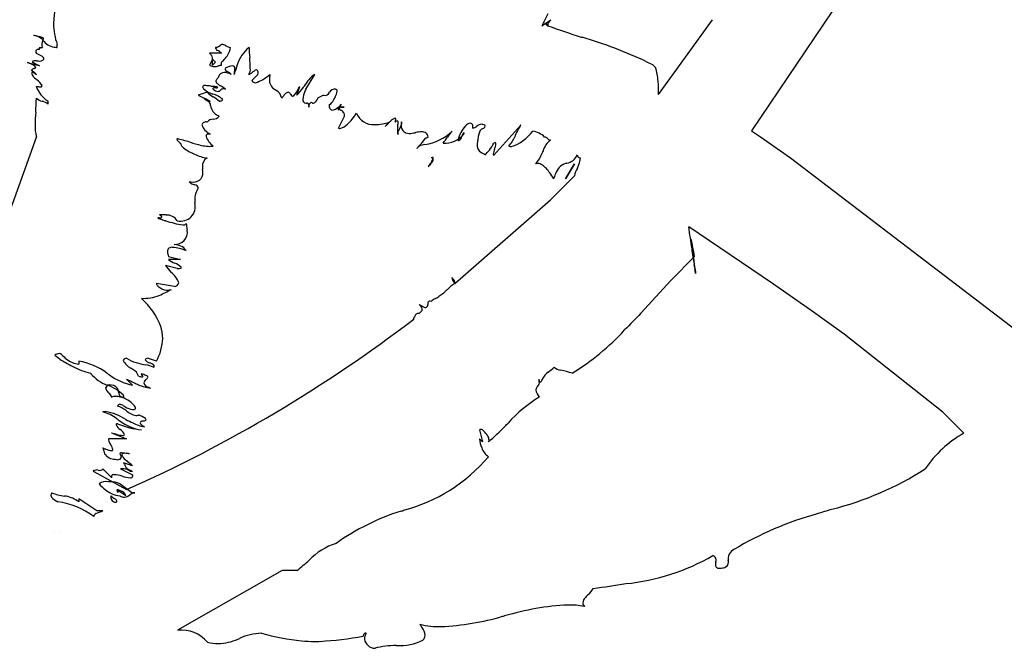
# Model space of a CAD drawing. Extents: x 0.3 to 28.6, y -0.2 to 10.9.
# Drawn here: x 3.8 to 5.5, y 4.6 to 5.7 of the extents above; entities that cross this region are included whole.
import ezdxf

# ---------------------------------------------------------------- set-up
doc = ezdxf.new("R2010")
doc.units = 0
doc.layers.add('DEFAULT_255_2_778', color=255, linetype='CONTINUOUS')

msp = doc.modelspace()

# ---------------------------------------------------------------- linework, layer by layer
at = {"layer": 'DEFAULT_255_2_778'}
for p, q in [((5.2063, 5.732), (5.0301, 5.4703)), ((4.6872, 5.6672), (4.6772, 5.6471)), ((4.6772, 5.6471), (4.6922, 5.6571)), ((4.8735, 5.5314), (4.9642, 5.6574)), ((4.6822, 5.6513), (4.6872, 5.6463)), ((4.6872, 5.6463), (4.6872, 5.6463)), ((4.7433, 5.6282), (4.7448, 5.6277)), ((3.831, 5.6106), (3.8361, 5.6106)), ((3.8612, 5.6106), (3.8612, 5.6156)), ((3.8361, 5.5955), (3.826, 5.6005)), ((4.1377, 5.6008), (4.1176, 5.6008)), ((4.1226, 5.5907), (4.1176, 5.5807)), ((4.1226, 5.5907), (4.1276, 5.5857)), ((4.1226, 5.5807), (4.1226, 5.5907)), ((4.8534, 5.5867), (4.8634, 5.5817)), ((3.8109, 5.5854), (3.831, 5.5804)), ((3.821, 5.5703), (3.826, 5.5653)), ((4.1276, 5.5857), (4.1226, 5.5807)), ((4.1377, 5.5807), (4.1377, 5.5857)), ((4.144, 5.5755), (4.1438, 5.5754)), ((4.8634, 5.5817), (4.8685, 5.5767)), ((4.189, 5.5553), (4.1991, 5.5653)), ((4.2192, 5.5653), (4.219, 5.5651)), ((4.2795, 5.5402), (4.2946, 5.5653)), ((4.2644, 5.5301), (4.2694, 5.5452)), ((4.1136, 5.5352), (4.0985, 5.5301)), ((4.0985, 5.5301), (4.1186, 5.5201)), ((4.3097, 5.5301), (4.2996, 5.5251)), ((3.836, 5.5201), (3.8361, 5.5201)), ((3.8461, 5.515), (3.8461, 5.5201)), ((4.3393, 5.515), (4.3393, 5.515)), ((4.3443, 5.51), (4.3393, 5.51)), ((4.3393, 5.51), (4.3443, 5.51)), ((4.3443, 5.51), (4.3443, 5.51)), ((4.3549, 5.5153), (4.3549, 5.5153)), ((4.3348, 5.4748), (4.3449, 5.4949)), ((4.4202, 5.4848), (4.4203, 5.4849)), ((4.561, 5.4748), (4.561, 5.4799)), ((4.6415, 5.4799), (4.5962, 5.4296)), ((3.7757, 5.3187), (3.826, 5.4597)), ((4.1186, 5.4648), (4.1136, 5.4648)), ((5.0301, 5.4703), (5.0452, 5.4603)), ((5.0452, 5.4603), (5.0955, 5.4251)), ((4.4906, 5.4246), (4.4906, 5.4246)), ((5.0955, 5.4251), (5.4781, 5.133)), ((4.7322, 5.4145), (4.7171, 5.3894)), ((4.7171, 5.3894), (4.7322, 5.4145)), ((4.6917, 5.3542), (4.7319, 5.3944)), ((4.5306, 5.2132), (4.6917, 5.3542)), ((5.0653, 5.2132), (4.9243, 5.3089)), ((4.0483, 5.2587), (4.0684, 5.2536)), ((4.0781, 5.269), (4.0784, 5.2687)), ((4.9343, 5.2587), (4.8941, 5.2184)), ((4.0633, 5.2386), (4.0432, 5.2436)), ((4.0684, 5.2536), (4.0483, 5.2536)), ((4.0583, 5.2084), (4.0281, 5.2134)), ((4.8941, 5.2184), (4.8439, 5.1631)), ((5.1307, 5.1679), (5.0653, 5.2132)), ((4.5179, 5.203), (4.518, 5.2031)), ((4.4703, 5.178), (4.4803, 5.1729)), ((4.4703, 5.1629), (4.4753, 5.1679)), ((5.186, 5.1277), (5.1307, 5.1679)), ((4.4613, 5.1534), (4.4602, 5.1528)), ((5.3521, 4.9967), (5.186, 5.1277)), ((3.8974, 5.0824), (3.8974, 5.0774)), ((4.0281, 5.0824), (4.0131, 5.0875)), ((3.9779, 5.0523), (3.9879, 5.0422)), ((4.6727, 5.0473), (4.6727, 5.0523)), ((5.3873, 4.9615), (5.3521, 4.9967)), ((3.9527, 4.9618), (3.9779, 4.9517)), ((4.5721, 4.9668), (4.5772, 4.9467)), ((5.3878, 4.9615), (5.3873, 4.9615)), ((3.9779, 4.9517), (3.9477, 4.9517)), ((4.5772, 4.9467), (4.5721, 4.9517)), ((3.9879, 4.9065), (3.9728, 4.9115)), ((3.9226, 4.8965), (3.9779, 4.8663)), ((3.9527, 4.8864), (3.9377, 4.9015)), ((3.9678, 4.9015), (3.9879, 4.8914)), ((3.9869, 4.8607), (3.9668, 4.8758)), ((3.9768, 4.8557), (3.9617, 4.8658)), ((3.9617, 4.8658), (3.9617, 4.8658)), ((3.9918, 4.8607), (3.9861, 4.8607)), ((3.9861, 4.8607), (3.9919, 4.8607)), ((3.9866, 4.8604), (3.9869, 4.8607)), ((3.9869, 4.8607), (3.9869, 4.8607)), ((3.9919, 4.8607), (3.9919, 4.8607)), ((3.9276, 4.8308), (3.8974, 4.8509)), ((3.8974, 4.8509), (3.8974, 4.8459)), ((3.9617, 4.8456), (3.9617, 4.8456)), ((3.9377, 4.8308), (3.9276, 4.8308)), ((3.9377, 4.8308), (3.9377, 4.8308)), ((3.857, 4.7954), (3.857, 4.7954)), ((3.867, 4.7954), (3.867, 4.7954)), ((4.2401, 4.7303), (4.0639, 4.6295)), ((4.2652, 4.7303), (4.2401, 4.7303))]:
    msp.add_line(p, q, dxfattribs=at)
for centre, radius, start, end in [((4.0325, 5.6437), 0.1778, 158.8425, 177.6985), ((4.7076, 5.6392), 0.0236, 130.738, 146.8902), ((3.954, 5.6506), 0.0991, 179.8465, 200.6845), ((4.682, 5.6451), 0.00623, 64.0328, 87.8949), ((4.6827, 5.6466), 0.0045, 355.6827, 63.8066), ((4.6979, 5.6483), 0.0107, 159.3168, 186.4329), ((5.24, 7.1979), 1.6464, 250.3818, 252.442), ((3.7515, 5.2204), 0.4162, 80.1846, 80.3794), ((3.8191, 5.6059), 0.0249, 38.1928, 85.6047), ((3.8122, 5.556), 0.0752, 72.0034, 82.2223), ((3.8487, 5.6154), 0.0135, 153.7003, 179.3776), ((3.8351, 5.6245), 0.00302, 9.8614, 82.1581), ((3.8273, 5.627), 0.0109, 328.7612, 349.2783), ((4.0033, 5.7568), 0.2133, 219.4654, 219.6603), ((3.8601, 5.6386), 0.0276, 220.453, 266.6621), ((4.5237, 4.8785), 0.7812, 65.0326, 73.5569), ((3.8287, 5.6037), 0.0037, 92.0913, 175.3908), ((3.8332, 5.6045), 0.00823, 183.4077, 209.1823), ((3.8395, 5.5615), 0.0472, 101.6262, 103.4448), ((3.8302, 5.6098), 0.00211, 264.7914, 334.0676), ((3.8293, 5.6083), 0.00287, 12.1795, 52.7796), ((3.8505, 5.6157), 0.0153, 180.6339, 199.5469), ((3.878, 5.7121), 0.1029, 259.0835, 260.6264), ((4.1262, 5.6261), 0.0153, 275.2509, 316.9944), ((4.1332, 5.6108), 0.00557, 180.2864, 244.545), ((4.112, 5.5723), 0.0384, 48.5115, 60.6814), ((4.1227, 5.6306), 0.021, 314.4842, 315.5952), ((4.136, 5.5984), 0.0176, 58.2495, 84.2531), ((4.121, 5.6148), 0.0321, 315.4309, 351.8184), ((4.1545, 5.6284), 0.0177, 238.3576, 264.4891), ((4.1379, 5.6108), 0.0149, 357.7772, 359.9991), ((4.2189, 5.5656), 0.0569, 127.8213, 163.8145), ((4.3922, 5.6152), 0.2082, 181.273, 186.0571), ((3.8238, 5.5783), 0.00992, 77.153, 118.3824), ((3.8212, 5.5877), 0.00229, 198.7895, 245.4276), ((3.8265, 5.7815), 0.1936, 269.857, 270.7228), ((3.8315, 5.5967), 0.00912, 253.3616, 322.509), ((3.8317, 5.5898), 0.00718, 10.5506, 52.0429), ((4.1019, 5.5829), 0.0239, 32.4762, 48.7334), ((4.1117, 5.5919), 0.011, 353.7578, 20.1456), ((4.1222, 5.5852), 0.022, 45.0151, 46.0677), ((4.0576, 5.6674), 0.1144, 314.4414, 318.9576), ((3.9781, 5.5713), 0.2082, 1.273, 6.0571), ((3.748, 5.4372), 0.161, 64.338, 66.9798), ((3.8148, 5.5706), 0.0121, 32.8073, 76.274), ((3.8218, 5.5711), 0.00402, 93.9771, 159.0271), ((3.8201, 5.5726), 0.00207, 181.4336, 206.7788), ((3.8215, 5.567), 0.00335, 97.5559, 175.0145), ((3.8348, 5.5841), 0.0207, 216.825, 244.8455), ((3.8573, 5.6475), 0.0721, 239.1275, 248.632), ((7.7139, -6.2177), 12.4185, 108.26277, 108.2665), ((3.822, 5.5786), 0.00326, 273.7076, 333.5658), ((4.1265, 5.5969), 0.0185, 241.3352, 268.9509), ((4.1257, 5.5996), 0.0212, 271.3801, 288.8776), ((4.139, 5.5621), 0.0186, 94.0299, 110.5107), ((4.1495, 5.5754), 0.00569, 179.8317, 243.8199), ((4.1611, 5.5473), 0.033, 99.0806, 121.2296), ((4.1286, 5.5379), 0.0372, 47.3798, 60.3928), ((4.1558, 5.5753), 0.00453, 343.379, 89.1906), ((4.1231, 5.5754), 0.0371, 344.2597, 357.9576), ((4.6889, 5.3966), 0.5562, 160.5795, 162.2926), ((4.1697, 5.5738), 0.0166, 329.1642, 7.1775), ((4.2062, 5.5493), 0.0257, 111.5801, 133.1501), ((4.1931, 5.5679), 0.00654, 336.9395, 55.7831), ((4.7764, 5.5472), 0.0967, 4.0813, 17.7836), ((3.8357, 5.5729), 0.0185, 197.6798, 234.3757), ((3.9406, 5.6811), 0.169, 226.8428, 227.7765), ((3.8109, 5.5326), 0.0284, 28.4052, 55.4475), ((4.1302, 5.5538), 0.00211, 133.2654, 179.34), ((4.1352, 5.5555), 0.00738, 193.5913, 238.8353), ((4.1166, 5.5661), 0.0162, 318.1542, 334.799), ((4.5269, 5.3543), 0.4455, 152.3201, 152.6151), ((4.1429, 5.5576), 0.0111, 92.1845, 160.9176), ((4.1408, 5.5424), 0.0263, 60.2973, 86.3969), ((3.9537, 5.6346), 0.2165, 341.3333, 341.4577), ((4.1674, 5.5978), 0.0365, 297.0214, 305.5277), ((4.1949, 5.5573), 0.00624, 199.1821, 268.3311), ((4.1723, 5.6179), 0.0705, 288.5809, 311.5185), ((4.2357, 5.5553), 0.0173, 175.3394, 242.5647), ((4.2703, 5.5561), 0.0519, 169.7928, 179.3437), ((4.331, 5.5151), 0.062, 125.9208, 150.4845), ((4.5994, 5.5352), 0.2741, 359.212, 3.9492), ((3.6421, 5.4557), 0.2045, 23.8682, 25.939), ((3.8333, 5.585), 0.0405, 259.5721, 268.5396), ((3.8671, 5.5552), 0.0415, 203.7307, 212.9019), ((3.8333, 5.5471), 0.00272, 248.0173, 339.1959), ((4.1096, 5.5424), 0.00429, 70.1329, 151.9023), ((4.1131, 5.5461), 0.00742, 193.1744, 233.0185), ((4.1384, 5.5759), 0.0464, 230.1744, 250.6153), ((4.1086, 5.4493), 0.0971, 83.3355, 88.5424), ((4.1311, 5.6417), 0.0966, 263.3449, 268.5669), ((4.126, 5.5385), 0.00436, 73.7178, 135.5143), ((4.1251, 5.542), 0.00222, 190.5047, 232.8675), ((4.1341, 5.5528), 0.0163, 230.7044, 262.8503), ((4.1278, 5.431), 0.1117, 89.8923, 90.3251), ((4.1292, 5.5473), 0.00477, 256.6806, 300.1143), ((4.1273, 5.5401), 0.00525, 35.7661, 74.1933), ((4.1623, 5.5885), 0.05, 231.8506, 238.6344), ((4.1318, 5.5421), 0.00544, 272.6287, 324.8697), ((4.0781, 5.5926), 0.0791, 317.2875, 317.4437), ((4.1179, 5.509), 0.0412, 49.8252, 63.5403), ((4.1405, 5.5362), 0.00502, 93.5543, 145.2401), ((4.1397, 5.5329), 0.00838, 60.9049, 86.9941), ((4.144, 5.5407), 0.000536, 248.7395, 330.9562), ((4.0808, 5.3222), 0.2626, 55.5298, 55.9813), ((4.2184, 5.5203), 0.0214, 12.9135, 59.1649), ((4.2066, 5.5733), 0.0688, 321.8865, 335.888), ((4.1656, 5.6227), 0.1354, 316.8745, 324.2778), ((4.315, 5.5201), 0.0405, 155.2733, 175.4556), ((3.6616, 6.0036), 0.7671, 323.1575, 323.346), ((4.3963, 5.49), 0.1271, 156.7481, 158.2904), ((4.3278, 5.5317), 0.00873, 76.3575, 156.8291), ((4.3074, 5.54), 0.0253, 329.9077, 353.4169), ((4.33, 5.5376), 0.00261, 349.5667, 94.8019), ((3.5145, 5.5279), 0.3115, 355.1318, 359.4827), ((3.8419, 5.5445), 0.0251, 230.5984, 256.2153), ((3.8694, 5.5597), 0.0459, 216.0492, 239.537), ((4.1265, 5.5405), 0.0236, 220.738, 236.8902), ((4.1033, 5.5094), 0.0166, 23.8556, 71.3732), ((4.1583, 5.5839), 0.0661, 227.4846, 238.4122), ((4.1174, 5.5308), 0.0107, 249.3168, 276.4329), ((4.1149, 5.4956), 0.0373, 48.0644, 77.5056), ((4.0872, 5.4684), 0.0695, 48.0442, 58.3978), ((4.134, 5.527), 0.00687, 268.0541, 328.5768), ((4.3028, 5.4831), 0.0761, 142.9717, 146.5171), ((4.2532, 5.5232), 0.0125, 105.2941, 152.9276), ((4.2489, 5.5299), 0.00548, 22.7574, 79.2115), ((4.4331, 5.6491), 0.2141, 213.1548, 213.3696), ((4.2584, 5.5331), 0.00442, 202.8796, 257.5038), ((4.2567, 5.5336), 0.00489, 278.7079, 325.127), ((4.28, 5.5226), 0.00546, 172.6717, 268.6549), ((4.2877, 5.5281), 0.0123, 293.0345, 346.1062), ((4.3117, 5.5385), 0.00866, 256.4264, 337.0002), ((4.308, 5.5308), 0.0203, 306.4464, 333.5308), ((4.2674, 5.559), 0.0696, 327.6084, 332.9182), ((3.8302, 5.496), 0.0248, 50.0316, 76.2686), ((4.1001, 5.5106), 0.0192, 6.0656, 16.5658), ((4.1397, 5.5151), 0.0206, 186.9097, 247.9994), ((4.2924, 5.5818), 0.0659, 259.0901, 259.9074), ((4.2813, 5.5131), 0.00386, 3.5383, 97.5137), ((4.2741, 5.5138), 0.0111, 339.8399, 357.7031), ((4.382, 5.4858), 0.1004, 165.6784, 166.0369), ((4.2938, 5.511), 0.00913, 126.29, 182.5901), ((4.2878, 5.5148), 0.00364, 49.0938, 79.8576), ((4.2926, 5.5207), 0.00395, 231.9253, 266.0454), ((4.2923, 5.5193), 0.00255, 269.9484, 273.5881), ((4.3265, 5.5119), 0.00751, 155.2389, 245.9987), ((4.3201, 5.5149), 0.000427, 161.0477, 260.1015), ((4.3136, 5.5428), 0.0391, 284.6868, 302.9092), ((4.345, 5.5062), 0.0107, 159.3168, 186.4329), ((4.3239, 5.5165), 0.0155, 312.2737, 354.5962), ((4.3393, 5.5097), 0.0045, 175.6827, 243.8066), ((4.3547, 5.4971), 0.0236, 130.738, 146.8902), ((4.34, 5.5112), 0.00623, 244.0328, 267.8949), ((4.3244, 5.4867), 0.0239, 33.7513, 49.7879), ((4.1151, 5.4757), 0.2913, 174.921, 179.1413), ((4.1235, 5.4775), 0.0124, 89.4438, 143.458), ((4.1238, 5.5023), 0.0124, 269.4438, 323.458), ((4.1753, 5.5641), 0.0808, 237.4959, 238.986), ((4.3343, 5.4961), 0.0107, 353.3613, 21.2406), ((4.2881, 5.5499), 0.092, 312.2321, 319.1581), ((4.3163, 5.527), 0.0556, 318.0009, 331.0001), ((4.3935, 5.5114), 0.0307, 201.8542, 273.6105), ((4.4351, 5.4748), 0.0174, 107.1719, 136.8526), ((4.4299, 5.49), 0.00146, 343.4825, 87.2498), ((4.4152, 5.4906), 0.0161, 339.32, 356.3468), ((4.4355, 5.4809), 0.00651, 104.9627, 142.5591), ((4.4329, 5.4852), 0.00222, 339.5215, 67.0466), ((3.909, 5.479), 0.0852, 179.29, 192.2665), ((4.1112, 5.4783), 0.00703, 70.0077, 163.2397), ((4.1298, 5.4893), 0.0268, 199.5327, 244.3683), ((4.3368, 5.4769), 0.00285, 226.3096, 272.7183), ((4.3306, 5.4993), 0.0261, 283.9694, 317.7441), ((4.3966, 5.5374), 0.0566, 268.7537, 269.9904), ((4.3953, 5.5589), 0.0781, 270.988, 288.5703), ((5.3528, 4.5383), 1.3287, 134.5795, 135.006), ((4.659, 5.2394), 0.3424, 135.3879, 135.883), ((4.571, 5.3231), 0.2211, 132.9362, 134.8164), ((4.3893, 5.5789), 0.099, 288.182, 288.2732), ((4.4835, 5.4165), 0.093, 131.014, 132.6734), ((4.4823, 5.47), 0.0484, 173.3309, 179.2762), ((4.4422, 5.4696), 0.0084, 173.5823, 215.2115), ((4.6068, 5.4569), 0.1737, 173.0323, 173.8086), ((4.4636, 5.4593), 0.0301, 148.9045, 167.2591), ((4.3733, 5.4868), 0.0618, 351.7471, 357.7856), ((4.4121, 5.4904), 0.0301, 328.9045, 347.2591), ((4.4536, 5.4794), 0.0135, 165.5587, 271.2968), ((4.4952, 5.4849), 0.0548, 179.9614, 182.1456), ((4.4405, 5.4839), 0.000968, 348.7444, 94.755), ((4.5881, 5.4425), 0.0536, 137.6997, 166.8671), ((4.5582, 5.4705), 0.0127, 97.8551, 140.4102), ((4.5564, 5.4781), 0.00495, 21.065, 88.7103), ((4.5584, 5.4878), 0.0133, 281.3912, 312.6037), ((4.5766, 5.4667), 0.0146, 93.5377, 129.0749), ((4.5822, 5.4639), 0.0111, 108.9231, 175.3886), ((4.5755, 5.4693), 0.012, 62.1297, 89.0654), ((4.5773, 5.4783), 0.00414, 288.4432, 22.0366), ((4.7439, 5.4156), 0.121, 148.0608, 158.442), ((4.6473, 5.4742), 0.00812, 135.0621, 138.0832), ((3.8925, 5.4761), 0.0684, 192.8787, 193.9011), ((4.0634, 5.4557), 0.00106, 69.9737, 164.0134), ((4.0704, 5.4593), 0.00868, 202.246, 237.1169), ((4.0636, 5.4472), 0.00948, 81.8928, 89.2748), ((4.0135, 5.2303), 0.232, 71.5208, 77.1947), ((4.1173, 5.4605), 0.00567, 134.741, 178.3965), ((4.1426, 5.4715), 0.0327, 199.3644, 234.8877), ((4.1208, 5.4578), 0.0101, 135.5368, 137.8846), ((4.1623, 5.5309), 0.0792, 236.1301, 236.5137), ((4.4352, 5.4658), 0.000968, 168.7444, 274.755), ((4.4522, 5.5177), 0.0518, 271.8378, 282.3183), ((4.3853, 5.8755), 0.4158, 280.8031, 280.968), ((4.4773, 5.4113), 0.0575, 92.4661, 102.8826), ((4.4758, 5.4589), 0.0098, 4.4135, 96.224), ((4.4919, 5.4425), 0.0183, 110.0203, 153.0782), ((4.4677, 5.5302), 0.0839, 278.5223, 313.9011), ((4.5137, 5.4912), 0.0416, 265.8412, 320.595), ((4.462, 5.4944), 0.0661, 317.4846, 328.4122), ((4.5775, 5.4233), 0.0695, 138.0442, 148.3978), ((4.5374, 5.456), 0.00195, 221.1226, 267.3323), ((4.5326, 5.4628), 0.00996, 297.8594, 347.0339), ((4.5662, 5.4532), 0.025, 145.8963, 162.7023), ((4.5432, 5.4656), 0.00284, 344.5191, 34.7719), ((4.6304, 5.4461), 0.0621, 162.5236, 178.2373), ((4.5797, 5.483), 0.0566, 317.4336, 336.0932), ((4.6013, 5.515), 0.0754, 288.8624, 323.1433), ((4.6551, 5.4318), 0.0386, 46.3598, 80.2822), ((4.7159, 5.4246), 0.0387, 128.7844, 162.002), ((4.6816, 5.4532), 0.00649, 37.9395, 88.9302), ((4.6918, 5.4612), 0.00649, 217.9395, 268.9302), ((4.1153, 5.5088), 0.0754, 228.8918, 231.5945), ((4.0805, 5.452), 0.0123, 190.9726, 237.5551), ((4.1245, 5.5077), 0.0832, 232.554, 247.2858), ((4.178, 5.7552), 0.3181, 253.3902, 255.0968), ((4.1226, 5.5374), 0.0934, 253.5561, 267.2521), ((4.1185, 5.4671), 0.023, 269.0793, 283.0495), ((-13.5829, 23.1403), 25.2796, 315.5612, 315.57334), ((-50.406, 59.2414), 76.8474, 315.565269, 315.569263), ((4.4293, 5.484), 0.0569, 316.3181, 324.3159), ((4.5054, 5.3348), 0.1153, 102.6684, 107.6033), ((4.5829, 5.4462), 0.0147, 172.8636, 236.2608), ((4.5125, 5.5008), 0.0989, 313.9264, 320.3623), ((4.5389, 5.4775), 0.0637, 321.3721, 334.1122), ((4.6302, 5.4262), 0.0354, 157.6842, 171.9791), ((4.5988, 5.4452), 0.00519, 94.417, 119.5368), ((4.0199, 5.638), 0.6107, 341.0458, 341.0831), ((4.5671, 5.4523), 0.0329, 337.9398, 353.1542), ((4.5983, 5.4488), 0.00153, 344.3911, 87.5134), ((4.6256, 5.4532), 0.00954, 243.3819, 270.5442), ((4.1221, 5.4918), 0.0678, 243.9344, 262.7784), ((4.1202, 5.4116), 0.0146, 117.0583, 187.6572), ((4.4937, 5.4192), 0.00621, 95.7303, 119.9774), ((4.4914, 5.422), 0.00268, 4.0816, 107.4013), ((4.476, 5.4283), 0.0185, 324.2681, 347.7726), ((4.4833, 5.4237), 0.0109, 322.0811, 352.0421), ((4.4932, 5.4245), 0.000911, 350.3708, 96.3196), ((4.597, 5.473), 0.0449, 240.2738, 246.5879), ((4.5784, 5.4292), 0.00272, 9.2888, 75.2713), ((4.5963, 5.4308), 0.00117, 163.6596, 266.1147), ((4.6149, 5.4575), 0.0673, 320.2349, 338.5519), ((6.7356, 4.4883), 2.2645, 155.2463, 155.3462), ((4.7147, 5.44), 0.0246, 280.8635, 335.0605), ((4.7432, 5.4298), 0.00623, 182.1051, 205.9672), ((4.7417, 5.4291), 0.0045, 206.1934, 274.3173), ((4.7089, 5.4264), 0.0331, 336.9788, 356.8324), ((4.1872, 5.4101), 0.0814, 180.2986, 182.8473), ((4.6163, 5.4291), 0.5109, 182.5826, 182.6851), ((4.0084, 5.3998), 0.0977, 0.479, 3.1175), ((4.3876, 5.4823), 0.1221, 323.4043, 326.8875), ((4.4394, 5.4548), 0.0648, 315.5503, 321.1996), ((4.4221, 5.4596), 0.0808, 326.9739, 328.5342), ((4.4587, 5.4394), 0.04, 321.1461, 326.0875), ((4.67, 5.4078), 0.00748, 89.6023, 116.499), ((4.6691, 5.4008), 0.0146, 52.9998, 86.3138), ((4.6449, 5.3677), 0.0556, 35.1745, 53.605), ((4.7253, 5.3903), 0.0262, 108.8073, 163.7019), ((4.7362, 5.3487), 0.0692, 104.1429, 106.2455), ((4.7827, 5.3825), 0.0522, 151.2655, 166.8266), ((4.6321, 5.4549), 0.115, 335.7106, 338.888), ((4.0907, 5.3993), 0.0155, 254.6137, 5.0843), ((4.6315, 5.3556), 0.0735, 27.3535, 36.8193), ((4.8038, 5.3496), 0.1143, 155.1169, 159.6154), ((4.0835, 5.4555), 0.0712, 269.9473, 272.4823), ((4.0961, 5.3984), 0.019, 228.1668, 249.746), ((4.1753, 5.5926), 0.2287, 247.9628, 248.8711), ((4.1284, 5.3549), 0.0356, 147.0189, 182.3578), ((4.092, 5.3726), 0.00672, 14.3275, 82.5325), ((4.0692, 5.3426), 0.0243, 255.9422, 14.8497), ((4.3517, 5.3449), 0.259, 178.1042, 179.14), ((4.0319, 5.3207), 0.00335, 78.9048, 113.8452), ((4.0415, 5.3408), 0.0202, 237.3133, 257.5216), ((4.0328, 5.376), 0.052, 269.7779, 271.1996), ((4.0349, 5.212), 0.117, 85.3222, 90.8187), ((4.0303, 5.322), 0.00759, 24.548, 67.1047), ((4.0347, 5.3269), 0.00303, 254.2087, 324.2882), ((4.0452, 5.3067), 0.0219, 34.0615, 91.9414), ((4.208, 5.8168), 0.5244, 250.9837, 251.6837), ((3.9791, 5.0612), 0.2656, 75.9036, 76.0332), ((4.1017, 5.4952), 0.1856, 251.8101, 260.9584), ((4.0731, 5.3195), 0.00767, 266.0042, 313.7858), ((4.0443, 5.3028), 0.0359, 2.9005, 18.233), ((-36.998, -0.9616), 42.3887, 8.45588, 8.50685), ((4.0587, 5.3004), 0.0216, 268.8816, 6.3816), ((4.0453, 5.3028), 0.0349, 0.0023, 2.9023), ((4.0535, 5.2673), 0.00687, 75.3818, 182.6057), ((4.0491, 5.193), 0.0811, 68.8323, 85.7099), ((4.0579, 5.2531), 0.0257, 38.2134, 89.0942), ((4.9291, 5.2868), 0.000739, 148.5235, 193.2647), ((4.9773, 5.2883), 0.0489, 182.0562, 186.867), ((4.9179, 5.2822), 0.0117, 7.0152, 25.0339), ((5.7825, 5.3807), 0.8594, 186.5582, 188.1608), ((4.5938, 5.2105), 0.3436, 10.7319, 12.2829), ((-12.0556, 2.745), 17.1724, 8.37163, 8.46074), ((3.4564, 4.9916), 1.5018, 10.246, 10.8602), ((4.0736, 5.2683), 0.027, 182.7712, 200.7924), ((7.2827, 5.5861), 2.3736, 187.9302, 187.9949), ((7.8031, 5.6595), 2.8991, 188.0003, 188.3921), ((4.1144, 5.2942), 0.0873, 215.4302, 225.0047), ((4.08, 5.2962), 0.0531, 233.3795, 246.5888), ((4.0507, 5.2225), 0.0263, 42.2235, 71.8476), ((4.0634, 5.275), 0.0364, 269.8202, 270.5338), ((4.0657, 5.2444), 0.00613, 251.47, 316.36), ((0.7898, 4.6346), 4.1887, 8.2242, 8.3822), ((4.0276, 5.2001), 0.0409, 20.6128, 52.2743), ((4.5387, 5.2241), 0.0131, 183.7764, 216.1894), ((4.5102, 5.2053), 0.0236, 33.1098, 49.262), ((5.2877, 5.2868), 0.3562, 188.1287, 189.1389), ((4.7635, 5.2079), 0.1739, 7.3614, 8.5478), ((4.0352, 5.2145), 0.00717, 189.1472, 230.7202), ((4.0485, 5.2279), 0.0261, 226.6613, 262.5535), ((4.0585, 5.216), 0.00758, 268.8637, 348.7882), ((4.555, 5.17), 0.0496, 119.3833, 138.1021), ((4.5469, 5.2288), 0.0226, 213.5746, 223.745), ((4.5199, 5.2144), 0.0107, 353.5671, 20.6832), ((4.0068, 5.259), 0.0708, 266.94, 291.6946), ((3.8676, 5.5488), 0.3922, 294.9418, 298.2645), ((4.0471, 5.2201), 0.0181, 263.8674, 269.925), ((4.0473, 5.2157), 0.0137, 269.1684, 296.1074), ((4.4871, 5.2127), 0.027, 293.6962, 313.0724), ((4.481, 5.2362), 0.0496, 299.622, 318.077), ((3.918, 5.0951), 0.1261, 21.4196, 47.6305), ((4.4546, 5.1601), 0.0239, 32.4762, 48.7334), ((4.4644, 5.1691), 0.011, 353.7578, 20.1456), ((4.4801, 5.179), 0.00612, 272.1415, 296.4649), ((4.4807, 5.1776), 0.0046, 296.9563, 4.5258), ((4.4886, 5.1798), 0.00372, 60.6952, 208.1706), ((4.5084, 5.1642), 0.026, 113.6617, 133.6296), ((4.4981, 5.1372), 0.041, 143.4317, 157.6034), ((4.4691, 5.1569), 0.0061, 78.5493, 129.9264), ((7.951, 2.0775), 4.3789, 135.1983, 135.7112), ((3.0017, 7.0605), 2.4016, 293.9849, 307.4288), ((3.9758, 5.1207), 0.063, 0.1777, 18.9871), ((4.5171, 5.4083), 0.4052, 301.3699, 317.6214), ((3.9532, 5.1241), 0.0857, 330.9192, 357.8604), ((3.8654, 5.0822), 0.0131, 95.2413, 128.4473), ((3.9199, 5.1644), 0.0954, 228.9334, 241.9578), ((3.864, 5.0885), 0.00676, 49.5579, 88.5058), ((4.1553, 5.3971), 0.4176, 226.6011, 228.197), ((4.0008, 5.3006), 0.2537, 240.2769, 243.428), ((3.903, 5.1201), 0.043, 232.7802, 262.5855), ((3.9395, 5.1661), 0.1061, 240.5769, 257.9267), ((3.8814, 4.9793), 0.1043, 52.6844, 81.1878), ((3.9778, 5.0818), 0.00569, 88.4345, 164.1051), ((3.9981, 5.097), 0.0292, 207.8197, 243.6162), ((4.0103, 5.1379), 0.0599, 237.2485, 254.2024), ((4.0542, 5.2931), 0.2212, 254.2017, 258.5729), ((4.0134, 5.0831), 0.00444, 93.7685, 157.9985), ((4.02, 5.0923), 0.0131, 215.2717, 257.4366), ((4, 5.0192), 0.0581, 66.4908, 79.631), ((4.0143, 5.0666), 0.0132, 35.6494, 77.404), ((4.0225, 5.0749), 0.00258, 284.9568, 347.5728), ((3.9175, 5.0705), 0.00823, 268.2577, 269.9313), ((3.9257, 5.0651), 0.00867, 198.8807, 205.174), ((3.9682, 5.1042), 0.0661, 220.3539, 249.5562), ((5.6486, 7.6126), 3.0672, 236.2527, 236.3501), ((4.0048, 5.1331), 0.0924, 232.8621, 259.4753), ((3.8454, 4.8772), 0.2388, 53.2017, 54.1817), ((3.9791, 5.0506), 0.0201, 19.3475, 62.1684), ((4.0059, 5.0845), 0.0283, 253.9394, 266.2709), ((4.0027, 5.0606), 0.000261, 69.4401, 167.3785), ((4.0074, 5.0633), 0.00559, 208.2872, 231.7491), ((3.9952, 5.0245), 0.0372, 65.1594, 78.1738), ((3.9848, 5.0399), 0.027, 43.6708, 44.7874), ((4.0044, 5.0572), 0.00104, 247.8797, 340.8032), ((4.0022, 5.056), 0.00336, 15.6919, 50.4508), ((3.8935, 4.7591), 0.3213, 68.1435, 68.5852), ((4.0118, 5.0558), 0.002, 2.0761, 48.6714), ((4.711, 5.0344), 0.0378, 127.9671, 151.7868), ((4.5761, 5.2117), 0.185, 307.1193, 311.1328), ((4.7126, 5.0906), 0.0235, 230.8996, 261.0592), ((4.6621, 4.8552), 0.2173, 72.3326, 77.5321), ((3.9501, 5.0339), 0.00867, 72.1895, 148.5208), ((3.915, 4.9627), 0.0851, 47.433, 69.2673), ((3.9516, 5.0291), 0.0132, 17.0012, 85.0623), ((4.1827, 5.4575), 0.454, 243.1871, 244.9716), ((4.0814, 5.2418), 0.2157, 245.1064, 247.2718), ((4.0244, 5.0981), 0.0612, 244.5186, 264.0854), ((4.015, 5.0445), 0.00835, 124.1803, 169.2843), ((4.0173, 5.0493), 0.011, 197.0883, 258.6751), ((4.0057, 5.0586), 0.00853, 302.3091, 341.2099), ((4.6757, 5.0337), 0.0087, 132.4876, 176.8649), ((5.0854, 4.675), 0.5532, 138.6272, 138.6998), ((4.6633, 5.0481), 0.0102, 312.7845, 358.0879), ((4.6592, 5.0475), 0.0144, 1.1657, 19.4994), ((4.6731, 5.0518), 0.0045, 265.6827, 333.8066), ((4.6715, 5.0525), 0.00623, 334.0328, 357.8949), ((3.9461, 5.0378), 0.00346, 169.3819, 180.1763), ((3.9532, 5.0392), 0.0107, 187.6342, 221.6853), ((3.9829, 5.061), 0.0475, 217.3882, 222.5452), ((3.929, 5.0076), 0.0285, 31.4379, 48.2875), ((3.9592, 5.0021), 0.0211, 89.3179, 107.9457), ((3.9591, 4.9897), 0.0334, 75.8211, 89.4615), ((3.9354, 5.0259), 0.0296, 6.5212, 13.7696), ((3.9714, 5.0286), 0.00662, 173.9993, 282.3593), ((3.9692, 5.0233), 0.00394, 1.5899, 30.8461), ((3.9702, 5.0235), 0.00298, 332.7232, 359.8825), ((4.042, 5.0967), 0.0641, 245.2842, 248.1803), ((4.6889, 5.0372), 0.0221, 187.8395, 222.9683), ((3.9529, 5.0225), 0.000451, 251.2686, 352.7431), ((3.9668, 5.0057), 0.00417, 93.1411, 162.0544), ((3.9438, 4.9549), 0.0555, 53.9613, 69.9265), ((3.9614, 4.9877), 0.0228, 51.5289, 76.8991), ((3.957, 4.9786), 0.0447, 41.7855, 76.6151), ((3.9821, 5.0012), 0.011, 4.3543, 41.3635), ((4.7981, 4.8185), 0.2391, 121.6267, 138.0448), ((3.9419, 4.9838), 0.0138, 89.2467, 107.7181), ((3.9252, 4.9405), 0.0578, 51.2926, 77.5285), ((3.9251, 4.9018), 0.0973, 57.9133, 79.9365), ((3.9895, 5.0256), 0.0244, 235.097, 266.5434), ((4.0012, 5.0271), 0.0369, 227.8442, 258.3256), ((3.988, 5.0169), 0.0157, 270.0752, 288.5341), ((3.9937, 5.0002), 0.00927, 269.9014, 293.4496), ((3.9934, 5.0012), 0.0103, 293.2327, 296.8198), ((3.9788, 4.9406), 0.0549, 55.5711, 69.4726), ((3.9621, 4.975), 0.00205, 68.5878, 163.3345), ((3.9802, 4.9855), 0.0224, 206.2764, 234.6235), ((5.5512, 7.1729), 2.704, 233.9889, 234.1248), ((4.02, 5.1193), 0.1534, 248.1322, 263.6611), ((4.0127, 5.0416), 0.0754, 232.3366, 262.6443), ((4.122, 5.2689), 0.3195, 242.9746, 245.2955), ((4.029, 5.0633), 0.0939, 244.4028, 257.0698), ((4.0057, 4.976), 0.0057, 88.9856, 152.5431), ((4.0098, 4.982), 0.00972, 200.4336, 247.9481), ((4.2605, 3.9733), 1.04, 104.1187, 104.1731), ((4.0069, 4.9868), 0.00493, 269.0935, 326.7973), ((4.0084, 4.9836), 0.00262, 10.8747, 58.4722), ((-1.8746, 11.322), 9.0788, 315.62859, 315.67488), ((4.0161, 5.1712), 0.2188, 253.1562, 255.3974), ((3.9748, 5.006), 0.0486, 253.4498, 266.2779), ((3.9543, 4.949), 0.0224, 26.2764, 54.6235), ((3.9724, 4.9595), 0.00205, 248.5878, 343.3345), ((4.0396, 5.0245), 0.0614, 236.9754, 239.038), ((4.574, 4.9649), 0.00273, 88.7642, 134.7622), ((4.5729, 4.9586), 0.00903, 44.4997, 82.4423), ((4.5584, 4.9416), 0.0313, 28.502, 48.1176), ((4.346, 5.2298), 0.3719, 310.4288, 316.3548), ((5.4824, 4.7935), 0.1928, 119.3903, 146.0502), ((3.9493, 4.9502), 0.00212, 136.5511, 182.9801), ((3.9663, 4.954), 0.0195, 191.4604, 217.0846), ((4.3141, 5.1679), 0.4278, 211.8338, 211.9257), ((3.9335, 4.9281), 0.0222, 14.3459, 37.6601), ((4.6227, 4.9565), 0.0508, 185.3763, 202.9648), ((4.5723, 4.9483), 0.016, 4.3978, 31.1408), ((4.5843, 4.9493), 0.00391, 317.7837, 3.5315), ((3.9948, 5.0687), 0.1439, 246.6055, 248.9062), ((3.9315, 4.9316), 0.00807, 0.5156, 39.5375), ((3.9547, 4.9327), 0.0151, 184.109, 203.3369), ((3.9593, 4.9403), 0.023, 216.2531, 268.761), ((3.9559, 4.9631), 0.0313, 245.7997, 264.1064), ((3.9532, 4.9336), 0.00179, 253.5178, 358.6478), ((3.9686, 4.9256), 0.00255, 66.8122, 148.9314), ((3.9723, 4.9288), 0.00623, 197.6615, 225.2599), ((3.9636, 4.9203), 0.00598, 7.4144, 42.9119), ((3.9664, 4.8361), 0.0919, 81.1945, 88.0463), ((3.9736, 4.9236), 0.00411, 68.3115, 161.0848), ((3.9859, 4.9306), 0.0172, 199.1977, 235.3635), ((3.974, 4.8776), 0.0498, 79.6901, 88.7687), ((3.9361, 4.5972), 0.3327, 81.909, 82.3266), ((4.6031, 4.9453), 0.0285, 197.6241, 236.1765), ((3.98, 5.0211), 0.1059, 258.4356, 260.6502), ((3.9631, 4.9234), 0.00686, 267.7039, 338.8185), ((3.9668, 4.9211), 0.00268, 357.2861, 359.9058), ((3.9648, 4.9036), 0.0113, 14.5329, 44.2838), ((4.0507, 4.9996), 0.1117, 228.1191, 230.1403), ((3.8289, 4.7245), 0.2416, 48.8535, 51.5646), ((4.3732, 5.1028), 0.2804, 284.6995, 319.7487), ((3.9276, 4.8887), 0.0106, 76.2902, 122.424), ((3.9237, 4.8979), 0.00181, 189.1875, 232.4474), ((3.9327, 4.9093), 0.0106, 256.236, 302.6472), ((3.9366, 4.9001), 0.00179, 8.7953, 51.6976), ((3.9558, 4.8881), 0.00348, 72.9031, 174.2219), ((3.9516, 4.8259), 0.0657, 73.4286, 85.4387), ((3.967, 4.838), 0.0635, 79.4107, 89.2596), ((3.9894, 4.9109), 0.0145, 197.8525, 263.9404), ((3.9762, 4.8818), 0.0188, 51.516, 82.5373), ((3.9817, 4.8891), 0.00664, 1.6593, 20.0921), ((5.0332, 5.3541), 0.5374, 284.1813, 302.5745), ((3.9434, 4.8613), 0.0187, 77.9005, 128.9877), ((4.0137, 4.9562), 0.1148, 224.4123, 231.2991), ((3.9473, 4.7982), 0.0814, 88.3931, 89.9969), ((3.9515, 4.8468), 0.0328, 62.2352, 93.4179), ((3.959, 4.8886), 0.00665, 181.5931, 199.6921), ((3.9892, 4.952), 0.0659, 253.4187, 265.4049), ((3.9849, 4.8897), 0.00344, 252.8704, 354.1508), ((3.856, 4.8567), 0.00572, 131.0239, 177.1201), ((3.8794, 4.9222), 0.067, 246.0209, 264.6158), ((3.9707, 4.8989), 0.0434, 228.2519, 264.8033), ((3.9608, 4.8488), 0.0171, 65.8474, 87.0212), ((3.9665, 4.8655), 0.00479, 176.4684, 220.4033), ((3.9578, 4.8607), 0.00642, 15.1335, 52.2452), ((3.9638, 4.8632), 0.00123, 220.248, 262.5353), ((3.9636, 4.8623), 0.000358, 269.6504, 10.7328), ((3.9641, 4.8513), 0.0135, 20.2079, 74.1244), ((3.9726, 4.8712), 0.0177, 275.9385, 322.2768), ((3.8562, 4.8572), 0.00591, 182.3632, 219.5247), ((3.8743, 4.8742), 0.0308, 222.5269, 247.1225), ((3.842, 4.7121), 0.1354, 53.4411, 81.3596), ((3.8618, 4.7495), 0.1066, 83.0117, 83.9151), ((3.8689, 4.8075), 0.0482, 81.5494, 82.9678), ((3.8649, 4.8001), 0.0561, 54.6113, 78.6079), ((3.959, 4.8532), 0.00769, 171.9506, 180.0049), ((3.9592, 4.8532), 0.00787, 180.1963, 225.2355), ((3.9591, 4.8531), 0.00784, 160.942, 171.9359), ((3.9769, 4.8831), 0.0372, 227.3798, 240.3928), ((3.9592, 4.853), 0.0078, 223.9915, 270.3205), ((3.956, 4.8456), 0.00569, 359.8317, 63.8199), ((3.9593, 4.8508), 0.00555, 269.613, 271.1531), ((3.9593, 4.8532), 0.00799, 271.0258, 287.7905), ((3.975, 4.8707), 0.0171, 241.4413, 268.1776), ((3.973, 4.8557), 0.00386, 0.0421, 4.3267), ((3.9279, 4.8208), 0.00523, 106.3226, 179.7553), ((3.7648, 5.2075), 0.4144, 292.9414, 294.6545), ((4.5567, 4.4585), 0.3894, 107.3798, 125.4888), ((-9.1754, 41.2667), 38.8975, 290.4898, 290.4961), ((5.2923, 4.2785), 0.5676, 105.4877, 120.9699), ((7.0405, -1.2138), 6.331, 107.23305, 107.46163), ((4.3608, 4.6763), 0.1037, 106.8953, 136.5763), ((5.0085, 4.7492), 0.0181, 117.4409, 174.3277), ((4.0626, 4.9882), 0.3279, 308.1569, 312.8028), ((4.2472, 6.533), 2.4526, 279.7522, 313.2073), ((4.7828, 5.0693), 0.3631, 275.6252, 300.1267), ((4.9636, 4.7486), 0.00675, 356.53, 77.9128), ((4.995, 4.7386), 0.0257, 168.3514, 177.7722), ((4.8985, 4.7564), 0.0725, 349.9804, 351.2177), ((4.9509, 4.7485), 0.0195, 350.671, 359.1864), ((4.9808, 4.7447), 0.0105, 294.2329, 356.019), ((5.0137, 4.7514), 0.0232, 181.1896, 190.1069), ((4.9691, 4.7434), 0.0222, 1.6388, 10.3812), ((4.975, 4.7396), 0.00571, 180.625, 290.2361), ((4.9761, 4.7841), 0.0499, 271.0914, 280.4744), ((4.726, 4.7227), 0.044, 311.7327, 328.8725), ((4.3247, 7.8904), 3.2205, 277.8346, 278.8169), ((4.7609, 4.6737), 0.0152, 133.189, 172.9998), ((4.7541, 4.6759), 0.00826, 181.8933, 228.2274), ((4.8308, 4.6127), 0.1079, 134.3882, 138.0676), ((4.7439, 4.2159), 0.4566, 92.8753, 106.4785), ((4.7217, 4.5127), 0.1593, 80.2773, 90.2763), ((4.4866, 5.078), 0.4429, 272.6801, 286.3213), ((1.07, 18.824), 14.6067, 284.02964, 284.04285), ((4.0699, 4.5718), 0.058, 40.4161, 95.9419), ((4.4138, 4.5939), 0.0736, 33.5152, 38.2346), ((4.5061, 4.791), 0.1554, 257.1724, 270.4385), ((4.4543, 4.6187), 0.0262, 4.7815, 37.2934), ((4.1329, 4.6817), 0.0747, 255.4709, 269.6409), ((4.1297, 4.6928), 0.0859, 271.8143, 294.6269), ((3.474, 6.3566), 1.8741, 291.6523, 291.7331), ((4.2077, 4.5299), 0.0946, 91.7083, 114.885), ((4.3119, 5.0008), 0.3912, 254.1288, 264.2171), ((4.2943, 4.8601), 0.2495, 264.9919, 269.9997), ((4.2942, 4.8711), 0.2604, 270.0116, 272.0825), ((4.2648, 5.2473), 0.6377, 273.4939, 280.0518), ((4.3826, 4.6192), 0.00646, 154.5117, 177.9455), ((4.3808, 4.62), 0.00449, 85.9009, 154.5707), ((4.4013, 4.6135), 0.0229, 151.3935, 177.2867), ((4.3961, 4.6172), 0.0179, 188.4205, 270.4355), ((4.438, 4.6906), 0.0868, 266.643, 296.4411), ((4.4701, 4.6208), 0.0103, 309.6955, 0.6893), ((4.4336, 4.4488), 0.1551, 90.6685, 103.9323), ((4.3261, 6.4112), 1.8105, 273.3469, 273.3849)]:
    msp.add_arc(centre, radius, start, end, dxfattribs=at)

doc.saveas('drawing.dxf')
